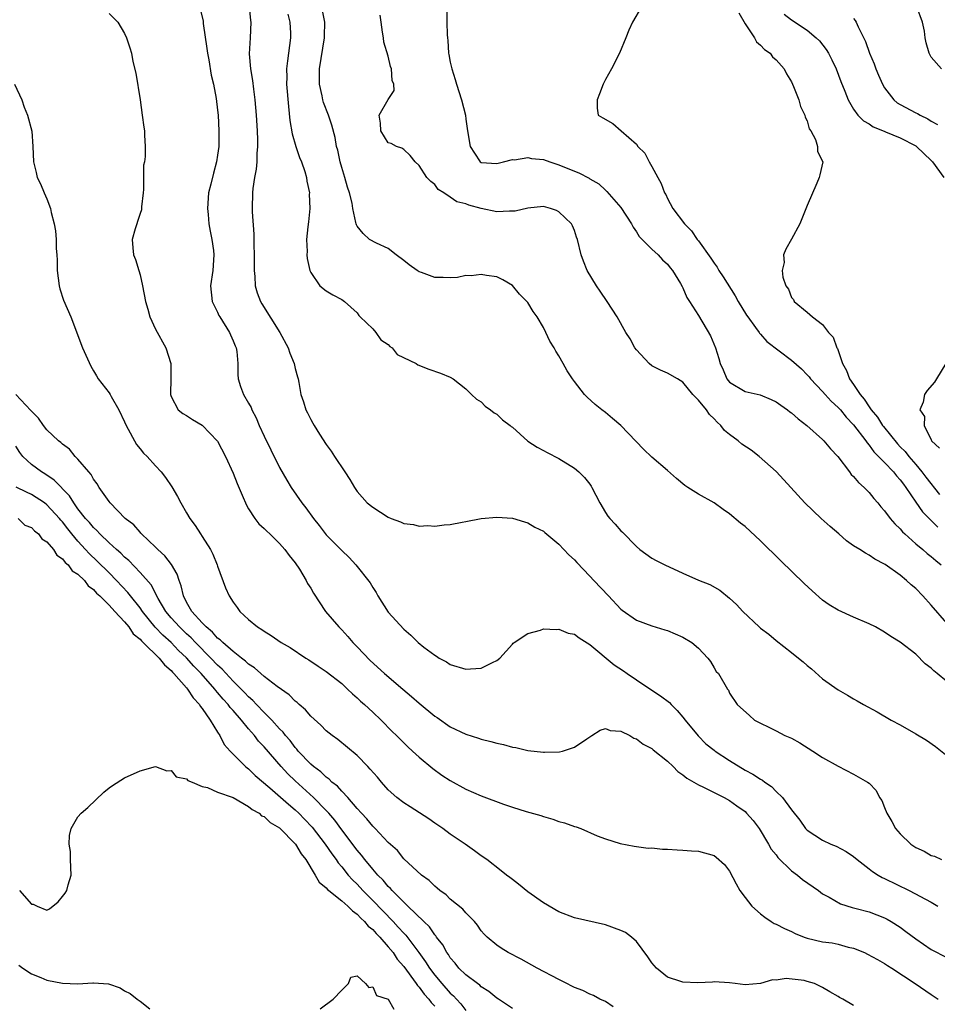
# Model space of a CAD drawing. Units: inches. Extents: x 2688000 to 2690172, y 1533000 to 1536000.
# Drawn here: x 2688797 to 2688916, y 1535090 to 1535217 of the extents above; entities that cross this region are included whole.
import ezdxf

# ---------------------------------------------------------------- set-up
doc = ezdxf.new("R2010")
doc.units = ezdxf.units.IN
doc.header["$MEASUREMENT"] = 0
doc.layers.add('LD26881533_2ft', color=103, linetype='Continuous')

msp = doc.modelspace()

# ---------------------------------------------------------------- linework, layer by layer
at = {"layer": 'LD26881533_2ft'}
for points, elevation in [([(2688827.06, 1535219), (2688827.24, 1535217.24), (2688827.3, 1535217), (2688827.19, 1535215), (2688827.06, 1535212.94), (2688827.24, 1535211), (2688827.51, 1535209.51), (2688827.62, 1535208.38), (2688827.8, 1535207), (2688827.97, 1535205), (2688828.08, 1535203), (2688828.13, 1535201.86), (2688828.14, 1535201), (2688828.06, 1535200.06), (2688828.04, 1535199), (2688827.96, 1535198.04), (2688827.77, 1535197), (2688827.55, 1535195.55), (2688827.5, 1535195), (2688827.46, 1535193), (2688827.47, 1535192.53), (2688827.69, 1535189.69), (2688827.69, 1535188.31), (2688827.73, 1535187), (2688827.71, 1535185.71), (2688827.72, 1535185), (2688827.8, 1535184.2), (2688827.86, 1535183), (2688828.11, 1535182.11), (2688828.54, 1535181), (2688828.69, 1535180.7), (2688831.03, 1535177), (2688832.08, 1535175), (2688832.32, 1535174.32), (2688832.86, 1535173), (2688833, 1535172.36), (2688833.28, 1535171.27), (2688833.37, 1535171), (2688833.47, 1535170.53), (2688833.73, 1535169), (2688834.06, 1535168.06), (2688834.38, 1535167), (2688834.61, 1535166.61), (2688835, 1535165.78), (2688835.29, 1535165.29), (2688835.43, 1535165), (2688836.14, 1535163.86), (2688837, 1535162.54), (2688837.66, 1535161.66), (2688838.07, 1535161), (2688839.4, 1535159), (2688840.03, 1535158.03), (2688840.63, 1535157), (2688841, 1535156.48), (2688842.29, 1535155), (2688843, 1535154.44), (2688845, 1535153.16), (2688845.39, 1535153), (2688846.57, 1535152.57), (2688847, 1535152.36), (2688848.24, 1535152.24), (2688849, 1535152.01), (2688850.11, 1535152.11), (2688851, 1535151.99), (2688852.19, 1535152.19), (2688853, 1535152.22), (2688854.53, 1535152.53), (2688855, 1535152.61), (2688857, 1535152.99), (2688859, 1535153.15), (2688861, 1535153.02), (2688862.55, 1535152.55), (2688863, 1535152.44), (2688863.89, 1535151.89), (2688865, 1535151.35), (2688865.18, 1535151.18), (2688867, 1535149.67), (2688867.65, 1535149), (2688868.29, 1535148.29), (2688869, 1535147.67), (2688869.31, 1535147.31), (2688871, 1535145.57), (2688871.52, 1535145), (2688873.39, 1535143), (2688875, 1535141.31), (2688875.17, 1535141.17), (2688877, 1535139.86), (2688879, 1535139.14), (2688880.65, 1535138.65), (2688881, 1535138.53), (2688883, 1535137.68), (2688884.16, 1535137), (2688885, 1535136.29), (2688886.21, 1535135), (2688886.53, 1535134.53), (2688887, 1535133.72), (2688887.28, 1535133.28), (2688887.59, 1535133), (2688888.74, 1535131), (2688888.86, 1535130.86), (2688889, 1535130.45), (2688890, 1535129), (2688891.58, 1535127.58), (2688892.2, 1535127), (2688893, 1535126.58), (2688894.08, 1535126.08), (2688895, 1535125.61), (2688896.12, 1535125), (2688896.76, 1535124.76), (2688897, 1535124.64), (2688898.06, 1535124.06), (2688899.75, 1535123), (2688901, 1535122.18), (2688903, 1535121.04), (2688905, 1535120.03), (2688906.79, 1535119), (2688907, 1535118.84), (2688907.89, 1535117.89), (2688908.35, 1535117), (2688908.62, 1535116.62), (2688909, 1535115.72), (2688909.27, 1535115), (2688909.92, 1535113.92), (2688910.4, 1535113), (2688911, 1535112.31), (2688912.38, 1535111), (2688913, 1535110.56), (2688914.08, 1535110.08), (2688915, 1535109.54), (2688915.44, 1535109.44), (2688916.34, 1535109)], 8910), ([(2688877.65, 1535219), (2688876.49, 1535217), (2688876.01, 1535215.99), (2688875.64, 1535215), (2688874.82, 1535213), (2688873.77, 1535211), (2688873, 1535209.63), (2688872.69, 1535209), (2688872.23, 1535207.77), (2688871.92, 1535207), (2688871.92, 1535205.92), (2688872.08, 1535205), (2688872.66, 1535204.66), (2688873.95, 1535203.95), (2688875.02, 1535203.02), (2688877, 1535201.27), (2688877.18, 1535201), (2688878.1, 1535200.1), (2688878.62, 1535199), (2688879, 1535198.4), (2688879.75, 1535197), (2688880.2, 1535196.2), (2688880.63, 1535195), (2688880.77, 1535194.77), (2688881, 1535194.29), (2688881.71, 1535193), (2688883.19, 1535191), (2688884.1, 1535190.1), (2688884.84, 1535189), (2688885, 1535188.79), (2688886.58, 1535186.58), (2688887, 1535185.92), (2688887.4, 1535185.4), (2688887.63, 1535185), (2688888.18, 1535184.18), (2688889.71, 1535181.71), (2688890.11, 1535181), (2688891.21, 1535179.21), (2688891.35, 1535179), (2688892.35, 1535177.65), (2688892.81, 1535177), (2688892.88, 1535176.88), (2688893, 1535176.77), (2688893.82, 1535175.82), (2688897, 1535173.4), (2688898.28, 1535172.28), (2688899, 1535171.54), (2688899.25, 1535171.25), (2688899.45, 1535171), (2688901, 1535169.38), (2688901.32, 1535169), (2688902.12, 1535168.12), (2688903, 1535167.33), (2688903.29, 1535167), (2688904.05, 1535166.05), (2688905, 1535165.07), (2688906.58, 1535163), (2688906.74, 1535162.74), (2688907, 1535162.47), (2688907.6, 1535161.6), (2688908.22, 1535161), (2688909, 1535160.2), (2688910.14, 1535159), (2688910.51, 1535158.51), (2688911, 1535158), (2688911.42, 1535157.42), (2688911.75, 1535157), (2688913, 1535155.11), (2688913.87, 1535153.87), (2688915.86, 1535151.86)], 8920), ([(2688916.34, 1535211), (2688915, 1535212.51), (2688914.72, 1535213), (2688914.36, 1535214.36), (2688914.24, 1535215), (2688914.15, 1535215.85), (2688913.89, 1535217), (2688913.16, 1535219)], 8928), ([(2688809, 1535218.15), (2688810.14, 1535217), (2688811, 1535215.57), (2688811.26, 1535215), (2688811.7, 1535213.7), (2688811.88, 1535213), (2688812.07, 1535211.93), (2688812.44, 1535210.44), (2688813.01, 1535206.99), (2688813.29, 1535205), (2688813.49, 1535203.49), (2688813.57, 1535203), (2688813.56, 1535202.44), (2688813.67, 1535201), (2688813.68, 1535199.68), (2688813.56, 1535199), (2688813.45, 1535198.55), (2688813.44, 1535195.44), (2688813.4, 1535195), (2688813.2, 1535193.2), (2688813.18, 1535192.82), (2688813, 1535192.32), (2688812.69, 1535191.31), (2688812.57, 1535191), (2688812.36, 1535190.36), (2688811.98, 1535189), (2688812.09, 1535187.91), (2688812.14, 1535187), (2688812.4, 1535186.4), (2688812.85, 1535185), (2688813, 1535184.42), (2688813.32, 1535183), (2688813.69, 1535181), (2688813.99, 1535180.01), (2688814.26, 1535179), (2688815, 1535177.43), (2688816.34, 1535175), (2688816.96, 1535173), (2688816.98, 1535171), (2688816.91, 1535169.09), (2688816.91, 1535169), (2688817, 1535168.74), (2688817.92, 1535167), (2688818.53, 1535166.53), (2688819, 1535166.26), (2688819.76, 1535165.76), (2688821, 1535165.02), (2688822.98, 1535162.98), (2688824.02, 1535161), (2688825, 1535158.86), (2688825.51, 1535157.51), (2688826.29, 1535155.71), (2688826.58, 1535155), (2688826.71, 1535154.71), (2688827, 1535154.25), (2688827.8, 1535153), (2688828.31, 1535152.31), (2688829, 1535151.71), (2688829.34, 1535151.34), (2688829.72, 1535151), (2688831, 1535149.78), (2688831.68, 1535149), (2688832.22, 1535148.22), (2688833, 1535147.28), (2688833.55, 1535146.45), (2688834.43, 1535145), (2688834.61, 1535144.61), (2688835, 1535144.01), (2688835.35, 1535143.35), (2688836.92, 1535141), (2688838.62, 1535139), (2688839, 1535138.63), (2688839.78, 1535137.78), (2688840.44, 1535137), (2688841, 1535136.45), (2688842.68, 1535134.68), (2688844.5, 1535133), (2688846.89, 1535131), (2688848.02, 1535130.02), (2688849, 1535129.16), (2688851, 1535127.49), (2688851.31, 1535127.31), (2688853, 1535126.12), (2688855, 1535125.16), (2688856.64, 1535124.64), (2688857, 1535124.52), (2688858.23, 1535124.23), (2688859, 1535124), (2688859.85, 1535123.85), (2688861, 1535123.51), (2688861.46, 1535123.46), (2688863, 1535123.08), (2688865, 1535122.87), (2688865.14, 1535122.86), (2688867.09, 1535122.91), (2688867.45, 1535123), (2688869, 1535123.5), (2688870.59, 1535124.59), (2688871, 1535124.85), (2688871.27, 1535125), (2688872.31, 1535125.69), (2688873, 1535125.89), (2688873.63, 1535125.63), (2688875, 1535125.57), (2688876.13, 1535125), (2688876.67, 1535124.67), (2688877, 1535124.59), (2688877.87, 1535123.87), (2688879, 1535123.34), (2688879.17, 1535123.17), (2688881, 1535121.7), (2688881.72, 1535121), (2688882.35, 1535120.35), (2688883, 1535119.92), (2688883.5, 1535119.5), (2688885, 1535118.65), (2688885.64, 1535118.36), (2688887, 1535117.67), (2688887.43, 1535117.43), (2688888.29, 1535117), (2688889, 1535116.61), (2688889.95, 1535115.95), (2688891, 1535115.2), (2688891.21, 1535115), (2688892.04, 1535114.04), (2688892.82, 1535113), (2688894.04, 1535111), (2688894.36, 1535110.36), (2688895, 1535109.59), (2688895.25, 1535109.25), (2688897, 1535107.54), (2688897.76, 1535107), (2688898.42, 1535106.42), (2688900.46, 1535105), (2688901, 1535104.6), (2688901.86, 1535104.14), (2688903.29, 1535103.29), (2688904.81, 1535102.81), (2688905.31, 1535102.7), (2688907, 1535102.24), (2688909, 1535101.49), (2688909.32, 1535101.32), (2688909.85, 1535101), (2688911, 1535100.26), (2688911.73, 1535099.73), (2688913, 1535098.76), (2688915, 1535097.41), (2688917, 1535096.37)], 8906), ([(2688820.75, 1535218.75), (2688821.14, 1535217.14), (2688821.16, 1535216.84), (2688821.63, 1535213.63), (2688821.69, 1535213), (2688821.86, 1535212.14), (2688822.17, 1535210.17), (2688822.49, 1535209), (2688822.83, 1535207.17), (2688823, 1535205.66), (2688823.06, 1535205), (2688823.16, 1535203), (2688823.14, 1535201), (2688823, 1535199.85), (2688822.87, 1535199), (2688822.46, 1535197.54), (2688822.13, 1535196.13), (2688821.84, 1535195), (2688821.69, 1535193), (2688821.78, 1535192.22), (2688821.89, 1535191), (2688822.05, 1535190.05), (2688822.26, 1535189), (2688822.45, 1535187.55), (2688822.5, 1535187), (2688822.38, 1535185), (2688822.09, 1535183), (2688822.3, 1535181), (2688823, 1535179.59), (2688823.18, 1535179.18), (2688823.29, 1535179), (2688824.54, 1535177), (2688824.67, 1535176.67), (2688825, 1535175.93), (2688825.26, 1535175.26), (2688825.38, 1535175), (2688825.47, 1535174.53), (2688825.6, 1535173), (2688825.59, 1535171.59), (2688825.65, 1535171), (2688825.96, 1535170.04), (2688826.33, 1535169), (2688827, 1535167.89), (2688827.31, 1535167.31), (2688827.41, 1535167), (2688827.96, 1535165.96), (2688828.36, 1535165), (2688829, 1535163.6), (2688829.85, 1535161.85), (2688831, 1535159.57), (2688831.93, 1535157.93), (2688832.49, 1535157), (2688833.87, 1535155), (2688834.37, 1535154.37), (2688835.36, 1535153), (2688836.09, 1535152.09), (2688837, 1535150.9), (2688838.87, 1535149), (2688839, 1535148.85), (2688839.97, 1535147.97), (2688840.83, 1535147), (2688842.69, 1535144.69), (2688843, 1535144.11), (2688843.45, 1535143.45), (2688843.67, 1535143), (2688845, 1535140.93), (2688847, 1535138.71), (2688847.93, 1535137.93), (2688848.85, 1535137), (2688849.59, 1535136.41), (2688851, 1535135.35), (2688851.23, 1535135.23), (2688851.55, 1535135), (2688852.5, 1535134.5), (2688853, 1535134.15), (2688855, 1535133.55), (2688855.61, 1535133.61), (2688857, 1535133.67), (2688858.43, 1535134.43), (2688859, 1535134.68), (2688859.37, 1535135), (2688861, 1535136.8), (2688861.1, 1535136.9), (2688861.23, 1535137), (2688863, 1535138.15), (2688864.61, 1535138.61), (2688865, 1535138.76), (2688866.67, 1535138.67), (2688867, 1535138.72), (2688868.2, 1535138.2), (2688869, 1535138.06), (2688869.61, 1535137.61), (2688871, 1535136.76), (2688874.12, 1535134.12), (2688875.35, 1535133.35), (2688875.82, 1535133), (2688877, 1535132.18), (2688879, 1535130.85), (2688880.12, 1535130.12), (2688881.25, 1535129.25), (2688881.47, 1535129), (2688882.23, 1535128.23), (2688883, 1535127.36), (2688883.27, 1535127), (2688884.95, 1535124.95), (2688885.95, 1535123.95), (2688887, 1535123.13), (2688887.17, 1535123), (2688889, 1535121.78), (2688891, 1535120.55), (2688892.02, 1535120.02), (2688893, 1535119.35), (2688893.24, 1535119.24), (2688893.56, 1535119), (2688894.43, 1535118.43), (2688895, 1535117.8), (2688895.85, 1535117), (2688897, 1535115.4), (2688898.07, 1535114.07), (2688898.81, 1535113), (2688899, 1535112.8), (2688901, 1535111.52), (2688902.07, 1535111), (2688902.74, 1535110.74), (2688904.04, 1535110.04), (2688905, 1535109.38), (2688905.46, 1535109), (2688907, 1535107.8), (2688907.44, 1535107.44), (2688908.15, 1535107), (2688908.7, 1535106.7), (2688909, 1535106.57), (2688912.14, 1535105), (2688915, 1535103.49), (2688915.87, 1535103)], 8908), ([(2688832.04, 1535218.04), (2688832.32, 1535217), (2688832.4, 1535215.6), (2688832.41, 1535215), (2688832.12, 1535213), (2688832.03, 1535212.03), (2688831.88, 1535211), (2688831.91, 1535209.91), (2688831.9, 1535209), (2688832.12, 1535206.12), (2688832.32, 1535204.32), (2688832.61, 1535202.61), (2688833.1, 1535201), (2688833.58, 1535199.58), (2688833.83, 1535199), (2688834.24, 1535197.76), (2688834.45, 1535197), (2688834.5, 1535196.5), (2688834.83, 1535195), (2688834.82, 1535194.82), (2688834.89, 1535193), (2688834.73, 1535191.27), (2688834.62, 1535190.62), (2688834.46, 1535189), (2688834.56, 1535187.44), (2688834.52, 1535187), (2688834.53, 1535186.53), (2688834.91, 1535185), (2688835, 1535184.74), (2688836.18, 1535183), (2688837, 1535182.37), (2688837.84, 1535181.84), (2688839, 1535181.25), (2688839.37, 1535181), (2688841, 1535179.51), (2688841.2, 1535179.2), (2688841.4, 1535179), (2688843, 1535177.45), (2688843.38, 1535177), (2688844.04, 1535176.04), (2688845, 1535175.44), (2688845.2, 1535175.2), (2688845.51, 1535175), (2688846.15, 1535174.15), (2688848.58, 1535173), (2688848.81, 1535172.81), (2688850.25, 1535172.25), (2688851.72, 1535171.72), (2688853, 1535171.21), (2688853.39, 1535171), (2688855, 1535169.74), (2688855.72, 1535169), (2688856.37, 1535168.37), (2688857, 1535168.03), (2688857.48, 1535167.48), (2688858.19, 1535167), (2688858.64, 1535166.64), (2688859, 1535166.45), (2688859.74, 1535165.74), (2688860.73, 1535165), (2688860.87, 1535164.87), (2688861, 1535164.76), (2688862.98, 1535162.98), (2688864.19, 1535162.19), (2688865, 1535161.78), (2688865.49, 1535161.49), (2688867, 1535160.74), (2688869, 1535159.48), (2688869.57, 1535159), (2688870.29, 1535158.29), (2688871, 1535157.41), (2688871.17, 1535157.17), (2688871.27, 1535157), (2688872.26, 1535155), (2688873, 1535153.79), (2688873.31, 1535153.31), (2688873.56, 1535153), (2688874.26, 1535152.26), (2688875, 1535151.41), (2688875.22, 1535151.22), (2688877, 1535149.37), (2688877.44, 1535149), (2688879, 1535147.89), (2688879.56, 1535147.56), (2688880.68, 1535147), (2688883, 1535145.94), (2688885, 1535145.06), (2688886.48, 1535144.48), (2688887.76, 1535143.76), (2688889, 1535142.73), (2688889.91, 1535141.91), (2688890.71, 1535141), (2688892.81, 1535139), (2688893, 1535138.85), (2688894.07, 1535138.07), (2688895, 1535137.26), (2688897, 1535135.73), (2688897.91, 1535135), (2688898.5, 1535134.5), (2688899, 1535134.05), (2688899.59, 1535133.59), (2688901, 1535132.33), (2688903, 1535130.9), (2688904.21, 1535130.21), (2688905, 1535129.73), (2688905.47, 1535129.47), (2688906.26, 1535129), (2688908.04, 1535128.04), (2688909.84, 1535127), (2688911, 1535126.37), (2688913, 1535125.24), (2688914.4, 1535124.4), (2688915.57, 1535123.57), (2688919, 1535120.85)], 8912), ([(2688917, 1535131.95), (2688915.77, 1535133), (2688915.34, 1535133.34), (2688915, 1535133.7), (2688914.24, 1535134.24), (2688913, 1535135.48), (2688911, 1535137.03), (2688909.79, 1535137.79), (2688909, 1535138.34), (2688907.8, 1535139), (2688907, 1535139.4), (2688905, 1535140.25), (2688903, 1535141.17), (2688901.86, 1535141.86), (2688901, 1535142.48), (2688899.65, 1535143.65), (2688898.62, 1535144.62), (2688895.56, 1535147.56), (2688893, 1535150.11), (2688891, 1535151.95), (2688890.4, 1535152.4), (2688889, 1535153.61), (2688888.17, 1535154.16), (2688887, 1535155), (2688885, 1535156.13), (2688883.61, 1535157), (2688883.24, 1535157.24), (2688882.16, 1535158.16), (2688881, 1535159.18), (2688879, 1535160.9), (2688877.92, 1535161.92), (2688874.98, 1535164.98), (2688873.91, 1535165.91), (2688873, 1535166.66), (2688872.53, 1535167), (2688871.69, 1535167.69), (2688870.65, 1535168.65), (2688870.29, 1535169), (2688869, 1535170.68), (2688868.77, 1535171), (2688868.06, 1535172.06), (2688867.55, 1535173), (2688867, 1535173.97), (2688866.59, 1535174.59), (2688866.39, 1535175), (2688865.85, 1535175.85), (2688865.33, 1535177), (2688865, 1535177.64), (2688864.2, 1535179), (2688863.7, 1535179.7), (2688863, 1535180.84), (2688862.86, 1535181), (2688861.92, 1535181.92), (2688861, 1535183.04), (2688859.79, 1535183.79), (2688859, 1535184.17), (2688857.67, 1535184.33), (2688857, 1535184.48), (2688855.7, 1535184.3), (2688855, 1535184.32), (2688853.93, 1535184.07), (2688853, 1535184.04), (2688852.1, 1535184.1), (2688851, 1535184.07), (2688849.28, 1535184.72), (2688849, 1535184.81), (2688848.74, 1535185), (2688847.7, 1535185.7), (2688847, 1535186.28), (2688846.01, 1535187), (2688845, 1535187.82), (2688843.47, 1535188.53), (2688842.6, 1535189), (2688841.75, 1535189.75), (2688841, 1535190.69), (2688840.89, 1535190.89), (2688840.85, 1535191), (2688840.84, 1535191.16), (2688840.44, 1535193), (2688840.34, 1535193.66), (2688840.01, 1535195), (2688839.73, 1535195.73), (2688839.4, 1535197), (2688839, 1535198.27), (2688838.8, 1535199), (2688838.5, 1535200.5), (2688838.35, 1535201), (2688838.16, 1535202.16), (2688837.71, 1535203.71), (2688837.29, 1535205), (2688836.65, 1535206.65), (2688836.57, 1535207), (2688836.49, 1535207.51), (2688836.14, 1535209), (2688836.13, 1535210.13), (2688836.15, 1535211), (2688836.78, 1535215), (2688836.77, 1535215.23), (2688836.81, 1535217), (2688836.54, 1535218.54)], 8914), ([(2688917, 1535139.49), (2688915, 1535141.8), (2688913.92, 1535143), (2688913, 1535143.98), (2688912.44, 1535144.44), (2688911.81, 1535145), (2688911, 1535145.67), (2688909.06, 1535147.06), (2688909, 1535147.11), (2688907.74, 1535147.74), (2688907, 1535148.28), (2688906.51, 1535148.51), (2688905.78, 1535149), (2688905, 1535149.49), (2688904.1, 1535150.1), (2688903.1, 1535151), (2688901.96, 1535151.96), (2688900.81, 1535153), (2688898.7, 1535155), (2688896, 1535158), (2688895, 1535159.05), (2688892.84, 1535161), (2688891.79, 1535161.79), (2688890.6, 1535162.59), (2688890.11, 1535163), (2688889, 1535163.81), (2688888.35, 1535164.35), (2688887.88, 1535165), (2688887.4, 1535165.4), (2688887, 1535165.87), (2688886.4, 1535166.4), (2688886.02, 1535167), (2688885, 1535168.24), (2688884.26, 1535169), (2688883, 1535170.57), (2688882.29, 1535171), (2688881, 1535171.75), (2688880.11, 1535172.11), (2688879, 1535172.67), (2688878.62, 1535173), (2688877, 1535174.73), (2688876.8, 1535175), (2688876.17, 1535176.17), (2688875.65, 1535177), (2688874.52, 1535179), (2688873.24, 1535181), (2688872.31, 1535182.31), (2688871.86, 1535183), (2688870.64, 1535185), (2688870.19, 1535186.19), (2688869.86, 1535187), (2688869.42, 1535189), (2688869.29, 1535189.29), (2688869, 1535190.16), (2688868.74, 1535190.74), (2688868.61, 1535191), (2688867, 1535192.55), (2688866.71, 1535192.71), (2688865.92, 1535193), (2688865, 1535193.24), (2688863, 1535193.03), (2688861.37, 1535192.63), (2688860.62, 1535192.62), (2688859, 1535192.56), (2688857, 1535192.96), (2688855.4, 1535193.4), (2688855, 1535193.57), (2688853.84, 1535193.84), (2688853, 1535194.46), (2688852.17, 1535195), (2688851.44, 1535195.44), (2688851, 1535196.07), (2688850.47, 1535196.47), (2688849.99, 1535197), (2688849, 1535198.53), (2688848.48, 1535199), (2688847.83, 1535199.83), (2688847, 1535200.58), (2688846.77, 1535200.77), (2688846.07, 1535201), (2688845.37, 1535201.37), (2688845, 1535201.44), (2688844.05, 1535203), (2688844.01, 1535204.01), (2688843.82, 1535205), (2688844.98, 1535207.02), (2688845.78, 1535208.22), (2688845.73, 1535209), (2688845.5, 1535209.5), (2688845.42, 1535211), (2688845.29, 1535211.29), (2688845, 1535212.63), (2688844.44, 1535214.44), (2688844.38, 1535215), (2688844.28, 1535215.72), (2688844.07, 1535217), (2688843.94, 1535217.94)], 8916), ([(2688852.57, 1535218.57), (2688852.57, 1535217), (2688852.6, 1535215.4), (2688852.63, 1535215), (2688852.67, 1535214.67), (2688852.79, 1535213), (2688852.83, 1535212.83), (2688853, 1535211.87), (2688853.18, 1535211), (2688853.63, 1535209.63), (2688853.78, 1535209), (2688854.44, 1535207), (2688854.94, 1535205), (2688855, 1535204.51), (2688855.24, 1535203), (2688855.57, 1535201), (2688856.11, 1535200.11), (2688856.86, 1535199), (2688857, 1535198.91), (2688859, 1535198.79), (2688859.86, 1535199), (2688861, 1535199.3), (2688861.28, 1535199.28), (2688863, 1535199.56), (2688863.45, 1535199.45), (2688865, 1535199.29), (2688865.82, 1535199), (2688867, 1535198.62), (2688869, 1535197.79), (2688869.59, 1535197.59), (2688870.89, 1535196.89), (2688871, 1535196.82), (2688872.15, 1535196.15), (2688873, 1535195.35), (2688873.19, 1535195.19), (2688875, 1535193.09), (2688876.38, 1535191), (2688876.57, 1535190.57), (2688877, 1535189.98), (2688877.37, 1535189.37), (2688879, 1535187.72), (2688879.8, 1535187), (2688880.35, 1535186.35), (2688881, 1535185.8), (2688881.33, 1535185.33), (2688881.65, 1535185), (2688882.69, 1535183.31), (2688882.9, 1535182.9), (2688883, 1535182.74), (2688883.49, 1535181.49), (2688883.84, 1535181), (2688885, 1535179.18), (2688886.54, 1535176.54), (2688887.2, 1535175), (2688887.64, 1535173.64), (2688887.8, 1535173), (2688888.18, 1535172.18), (2688888.67, 1535171), (2688889, 1535170.59), (2688891, 1535169.38), (2688892.93, 1535168.93), (2688894.36, 1535168.36), (2688895, 1535168.06), (2688895.6, 1535167.6), (2688896.48, 1535167), (2688896.77, 1535166.77), (2688897, 1535166.61), (2688897.83, 1535165.83), (2688898.95, 1535165), (2688901, 1535163.18), (2688901.18, 1535163), (2688902, 1535162), (2688902.95, 1535161), (2688904.48, 1535159), (2688904.69, 1535158.69), (2688905, 1535158.4), (2688905.62, 1535157.62), (2688906.37, 1535157), (2688907, 1535156.33), (2688907.59, 1535155.59), (2688908.13, 1535155), (2688908.52, 1535154.52), (2688909, 1535154), (2688909.7, 1535153), (2688910.3, 1535152.3), (2688911, 1535151.65), (2688911.29, 1535151.29), (2688911.59, 1535151), (2688913, 1535149.73), (2688913.91, 1535149), (2688914.49, 1535148.49), (2688915, 1535148.11), (2688915.59, 1535147.59), (2688916.28, 1535147)], 8918), ([(2688890.21, 1535218.21), (2688891, 1535216.8), (2688892.2, 1535215), (2688892.48, 1535214.48), (2688893, 1535214.04), (2688893.51, 1535213.51), (2688894.23, 1535213), (2688894.56, 1535212.56), (2688895, 1535212.16), (2688896.06, 1535211), (2688896.35, 1535210.35), (2688897, 1535209.31), (2688897.27, 1535208.73), (2688897.92, 1535207), (2688898.13, 1535206.13), (2688898.73, 1535205), (2688898.76, 1535204.76), (2688899, 1535204.3), (2688899.27, 1535203.27), (2688899.47, 1535203), (2688900.1, 1535201.9), (2688900.35, 1535201), (2688900.35, 1535200.35), (2688901.01, 1535199), (2688900.66, 1535197.34), (2688900.56, 1535197), (2688900.25, 1535196.25), (2688899, 1535193.36), (2688898.34, 1535191.66), (2688898.06, 1535191), (2688897, 1535189.02), (2688896.25, 1535187.75), (2688895.98, 1535187), (2688896.03, 1535186.03), (2688895.78, 1535185), (2688895.86, 1535184.14), (2688896.26, 1535183), (2688896.59, 1535182.59), (2688897, 1535181.5), (2688897.25, 1535181.25), (2688897.35, 1535181), (2688899, 1535179.63), (2688899.69, 1535179), (2688901, 1535178.03), (2688901.78, 1535177), (2688902.37, 1535176.37), (2688902.85, 1535175), (2688902.92, 1535174.92), (2688903.55, 1535173), (2688904.09, 1535172.09), (2688904.48, 1535171), (2688905, 1535170.27), (2688905.85, 1535169), (2688906.38, 1535168.38), (2688907, 1535167.41), (2688907.28, 1535167), (2688908.07, 1535166.07), (2688908.73, 1535165), (2688908.85, 1535164.85), (2688910.64, 1535162.64), (2688911, 1535162.25), (2688911.64, 1535161.64), (2688912.11, 1535161), (2688913, 1535159.98), (2688913.81, 1535159), (2688914.32, 1535158.32), (2688916.08, 1535156.08)], 8922), ([(2688896.04, 1535218.04), (2688897, 1535217.32), (2688899, 1535215.98), (2688900.18, 1535215), (2688900.59, 1535214.59), (2688901.47, 1535213.47), (2688901.74, 1535213), (2688902.17, 1535212.17), (2688902.75, 1535211), (2688903.37, 1535209.37), (2688903.88, 1535208.12), (2688904.29, 1535207), (2688905, 1535205.79), (2688905.56, 1535205), (2688906.29, 1535204.29), (2688907, 1535203.89), (2688907.53, 1535203.53), (2688908.94, 1535202.94), (2688909.12, 1535202.88), (2688911, 1535202.11), (2688913, 1535201.08), (2688913.11, 1535201), (2688915, 1535199.16), (2688915.15, 1535199), (2688916.65, 1535197)], 8924), ([(2688905, 1535217.48), (2688905.22, 1535217.22), (2688905.33, 1535217), (2688905.57, 1535216.43), (2688906.52, 1535214.52), (2688907.04, 1535213), (2688907.63, 1535211.63), (2688907.85, 1535211), (2688908.19, 1535210.19), (2688908.72, 1535209), (2688909, 1535208.53), (2688910.18, 1535207), (2688910.62, 1535206.62), (2688911, 1535206.4), (2688913, 1535205.31), (2688913.22, 1535205.22), (2688913.58, 1535205), (2688914.56, 1535204.56), (2688915, 1535204.26), (2688915.83, 1535203.83)], 8926), ([(2688796.82, 1535209), (2688797.74, 1535207), (2688798.04, 1535206.04), (2688798.51, 1535205), (2688799.03, 1535202.97), (2688799.19, 1535201), (2688799.27, 1535199), (2688799.62, 1535197.62), (2688799.73, 1535197), (2688800.15, 1535196.15), (2688800.63, 1535195), (2688801, 1535194.21), (2688801.45, 1535193), (2688801.55, 1535192.45), (2688801.92, 1535191), (2688802.09, 1535190.09), (2688802.17, 1535189), (2688802.17, 1535187.83), (2688802.26, 1535187), (2688802.31, 1535186.31), (2688802.32, 1535185), (2688802.56, 1535183), (2688802.64, 1535182.64), (2688803.14, 1535181.14), (2688804.07, 1535179), (2688805.58, 1535175), (2688806.64, 1535172.64), (2688807, 1535172.06), (2688807.38, 1535171.38), (2688807.61, 1535171), (2688809, 1535169.22), (2688809.14, 1535169), (2688809.29, 1535168.71), (2688810.28, 1535167), (2688811, 1535165.48), (2688811.2, 1535165), (2688811.48, 1535164.52), (2688812.27, 1535163), (2688812.53, 1535162.53), (2688813, 1535161.99), (2688813.44, 1535161.44), (2688813.91, 1535161), (2688815, 1535159.78), (2688815.72, 1535159), (2688816.28, 1535158.28), (2688817.08, 1535157.08), (2688817.82, 1535155.82), (2688818.24, 1535155), (2688819, 1535153.74), (2688819.42, 1535153), (2688820.1, 1535152.11), (2688820.78, 1535151), (2688821, 1535150.69), (2688822.07, 1535149), (2688822.4, 1535148.4), (2688822.96, 1535147), (2688823, 1535146.86), (2688824.03, 1535144.03), (2688824.47, 1535143), (2688825, 1535142.2), (2688825.53, 1535141.53), (2688825.88, 1535141), (2688827, 1535139.98), (2688828.14, 1535139), (2688828.69, 1535138.69), (2688829, 1535138.45), (2688829.92, 1535137.92), (2688831.19, 1535137), (2688832.35, 1535136.35), (2688834.38, 1535135), (2688834.76, 1535134.76), (2688835.96, 1535133.96), (2688837, 1535133.25), (2688839, 1535131.7), (2688839.76, 1535131), (2688840.39, 1535130.39), (2688841, 1535129.85), (2688841.43, 1535129.43), (2688841.95, 1535129), (2688843, 1535128.02), (2688844.07, 1535127), (2688845.51, 1535125.51), (2688846.05, 1535125), (2688847.53, 1535123.53), (2688848.14, 1535123), (2688849, 1535122.19), (2688850.73, 1535120.73), (2688851.9, 1535119.9), (2688853, 1535119.19), (2688855, 1535118.08), (2688857, 1535117.2), (2688859.85, 1535116.15), (2688861, 1535115.77), (2688862.79, 1535115.21), (2688864.67, 1535114.67), (2688865, 1535114.55), (2688866.21, 1535114.22), (2688867, 1535113.93), (2688867.73, 1535113.73), (2688869, 1535113.27), (2688869.21, 1535113.21), (2688869.82, 1535113), (2688871.92, 1535112.08), (2688873, 1535111.69), (2688874.92, 1535111.08), (2688876.72, 1535110.72), (2688877, 1535110.69), (2688878.49, 1535110.49), (2688879, 1535110.51), (2688880.36, 1535110.36), (2688881, 1535110.36), (2688882.24, 1535110.24), (2688883, 1535110.23), (2688884.11, 1535110.11), (2688885, 1535110.07), (2688887, 1535109.52), (2688887.29, 1535109.29), (2688888.35, 1535108.35), (2688889, 1535107.51), (2688889.85, 1535105.85), (2688890.35, 1535105), (2688891, 1535104.09), (2688891.88, 1535103), (2688893, 1535102), (2688893.55, 1535101.55), (2688894.35, 1535101), (2688894.76, 1535100.76), (2688895, 1535100.67), (2688896.1, 1535100.1), (2688897, 1535099.71), (2688897.48, 1535099.48), (2688898.61, 1535099), (2688899, 1535098.87), (2688901, 1535098.41), (2688902.24, 1535098.24), (2688903, 1535098.08), (2688904.28, 1535097.72), (2688905, 1535097.57), (2688906.4, 1535097), (2688906.81, 1535096.81), (2688908.1, 1535096.1), (2688909, 1535095.58), (2688909.35, 1535095.35), (2688909.92, 1535095), (2688912.95, 1535093), (2688915, 1535091.58), (2688915.9, 1535091)], 8904), ([(2688916.87, 1535173), (2688915.7, 1535171), (2688915.42, 1535170.58), (2688914.48, 1535169.52), (2688914.13, 1535169), (2688913.98, 1535167.98), (2688913.52, 1535167), (2688914.15, 1535166.15), (2688914.1, 1535165), (2688915, 1535163.13), (2688915.06, 1535163.06), (2688915.05, 1535163), (2688916.07, 1535162.07)], 8924), ([(2688905, 1535090.16), (2688903.59, 1535091), (2688903.2, 1535091.2), (2688903, 1535091.34), (2688901.93, 1535091.93), (2688901, 1535092.51), (2688899.94, 1535093), (2688899, 1535093.29), (2688898.61, 1535093.39), (2688896.32, 1535093.68), (2688895, 1535093.46), (2688894.53, 1535093.47), (2688893, 1535093), (2688891, 1535092.85), (2688889.73, 1535093), (2688889, 1535093.11), (2688887, 1535093.24), (2688886.81, 1535093.19), (2688884.92, 1535093.08), (2688883, 1535093.18), (2688882.74, 1535093.26), (2688881, 1535093.85), (2688879.6, 1535095), (2688879, 1535095.66), (2688878.46, 1535096.46), (2688877, 1535098.43), (2688876.37, 1535099), (2688875.58, 1535099.58), (2688875, 1535099.85), (2688873, 1535100.59), (2688869, 1535101.47), (2688867, 1535102.26), (2688865, 1535103.44), (2688863, 1535104.85), (2688861.81, 1535105.81), (2688861, 1535106.41), (2688860.68, 1535106.68), (2688860.25, 1535107), (2688859.56, 1535107.56), (2688857.69, 1535109), (2688857, 1535109.49), (2688856.14, 1535110.14), (2688854.92, 1535111), (2688853, 1535112.27), (2688852.05, 1535113), (2688851, 1535113.71), (2688850.25, 1535114.25), (2688847.81, 1535115.81), (2688847, 1535116.31), (2688846.1, 1535117), (2688845, 1535118.01), (2688844.11, 1535119), (2688843.61, 1535119.61), (2688842.68, 1535120.68), (2688842.36, 1535121), (2688841, 1535122.42), (2688838.5, 1535124.5), (2688837.78, 1535125), (2688837, 1535125.62), (2688836.32, 1535126.32), (2688835, 1535127.49), (2688834.32, 1535128.32), (2688833.53, 1535129), (2688833.26, 1535129.26), (2688833, 1535129.44), (2688832.23, 1535130.23), (2688830.66, 1535131.34), (2688829, 1535132.63), (2688828.56, 1535133), (2688827.74, 1535133.74), (2688827, 1535134.2), (2688826.61, 1535134.61), (2688826.06, 1535135), (2688825, 1535135.82), (2688823.66, 1535137), (2688823.35, 1535137.35), (2688823, 1535137.58), (2688822.35, 1535138.35), (2688821.51, 1535139), (2688821, 1535139.53), (2688819.69, 1535141), (2688819, 1535142.22), (2688818.6, 1535143), (2688818.32, 1535144.32), (2688818.03, 1535145), (2688817.8, 1535145.8), (2688817.05, 1535147.05), (2688816.2, 1535148.2), (2688815.3, 1535149), (2688815, 1535149.31), (2688813.21, 1535151), (2688813.12, 1535151.12), (2688813, 1535151.22), (2688812.18, 1535152.18), (2688811.1, 1535153), (2688809.15, 1535155), (2688809, 1535155.18), (2688807.73, 1535157), (2688807.47, 1535157.47), (2688807, 1535158.07), (2688806.69, 1535158.69), (2688806.39, 1535159), (2688805, 1535160.66), (2688804.64, 1535161), (2688803.92, 1535161.92), (2688803, 1535162.57), (2688802.79, 1535162.79), (2688802.5, 1535163), (2688801, 1535164.43), (2688800.54, 1535165), (2688799.93, 1535165.93), (2688799, 1535166.84), (2688798.94, 1535166.94), (2688796.98, 1535168.98)], 8902), ([(2688874.02, 1535090.02), (2688873, 1535090.68), (2688872.3, 1535091), (2688871.45, 1535091.45), (2688871, 1535091.64), (2688870.1, 1535092.1), (2688869, 1535092.51), (2688868.69, 1535092.69), (2688868.03, 1535093), (2688867, 1535093.51), (2688864.21, 1535095), (2688862.15, 1535096.15), (2688860.46, 1535097), (2688859.56, 1535097.56), (2688859, 1535097.95), (2688857.76, 1535099), (2688857.38, 1535099.38), (2688857, 1535099.81), (2688856.52, 1535100.52), (2688856.11, 1535101), (2688855, 1535102.12), (2688854.6, 1535102.6), (2688853, 1535103.91), (2688852.45, 1535104.45), (2688851.67, 1535105), (2688851.32, 1535105.32), (2688851, 1535105.58), (2688850.29, 1535106.29), (2688849.3, 1535107), (2688847, 1535109.09), (2688846.18, 1535110.18), (2688845, 1535111.21), (2688843.32, 1535113), (2688843, 1535113.3), (2688842.26, 1535114.26), (2688841.54, 1535115), (2688841, 1535115.6), (2688839.81, 1535117), (2688839, 1535117.82), (2688838.46, 1535118.46), (2688837.74, 1535119), (2688837.38, 1535119.38), (2688837, 1535119.61), (2688836.3, 1535120.3), (2688835.36, 1535121), (2688835, 1535121.32), (2688833.39, 1535123), (2688833.22, 1535123.22), (2688833, 1535123.44), (2688832.34, 1535124.34), (2688831.74, 1535125), (2688831.44, 1535125.44), (2688831, 1535125.85), (2688829.98, 1535127), (2688829, 1535127.97), (2688828.01, 1535129), (2688827.53, 1535129.53), (2688827, 1535129.97), (2688826.52, 1535130.52), (2688825, 1535132.02), (2688823.58, 1535133.58), (2688823, 1535134.08), (2688822.14, 1535135), (2688820.14, 1535137), (2688819.59, 1535137.59), (2688819, 1535138.11), (2688818.07, 1535139), (2688817, 1535140.2), (2688816.32, 1535141), (2688815.32, 1535142.68), (2688814.42, 1535144.42), (2688813, 1535146.05), (2688811.56, 1535147.56), (2688811, 1535148.01), (2688810.52, 1535148.52), (2688809.95, 1535149), (2688809, 1535149.87), (2688807.83, 1535151), (2688807.44, 1535151.44), (2688807, 1535151.82), (2688806.47, 1535152.47), (2688805.99, 1535153), (2688805, 1535154.26), (2688804.45, 1535155), (2688803.91, 1535155.91), (2688801.94, 1535157.94), (2688800.74, 1535158.74), (2688800.29, 1535159), (2688799, 1535159.98), (2688797.91, 1535161), (2688797.5, 1535161.5), (2688797, 1535162.31)], 8900), ([(2688861, 1535089.78), (2688859.21, 1535091), (2688859, 1535091.13), (2688857.99, 1535091.99), (2688857, 1535092.59), (2688856.8, 1535092.8), (2688856.52, 1535093), (2688855, 1535094.15), (2688854.12, 1535095), (2688853.63, 1535095.63), (2688853, 1535096.33), (2688852.75, 1535096.75), (2688852.55, 1535097), (2688852.02, 1535098.02), (2688851.24, 1535099), (2688851.15, 1535099.15), (2688851, 1535099.29), (2688850.31, 1535100.31), (2688849.57, 1535101), (2688847.53, 1535103), (2688847, 1535103.5), (2688845.51, 1535105), (2688845.28, 1535105.28), (2688845, 1535105.52), (2688844.33, 1535106.33), (2688843.66, 1535107), (2688843, 1535107.77), (2688841.98, 1535109), (2688841.57, 1535109.57), (2688841, 1535110.2), (2688839, 1535112.84), (2688838.1, 1535114.1), (2688837.32, 1535115), (2688837, 1535115.35), (2688835.38, 1535117), (2688833, 1535119.14), (2688832.05, 1535120.05), (2688831.18, 1535121), (2688829, 1535123.56), (2688828.29, 1535124.29), (2688827.77, 1535125), (2688827, 1535125.87), (2688826.07, 1535127), (2688825, 1535128.22), (2688824.62, 1535128.62), (2688824.36, 1535129), (2688823.71, 1535129.71), (2688823, 1535130.57), (2688822.79, 1535130.79), (2688822.64, 1535131), (2688820.88, 1535133), (2688819.94, 1535133.94), (2688819, 1535135.04), (2688817.98, 1535135.98), (2688817, 1535137.01), (2688815.94, 1535137.94), (2688814.97, 1535138.97), (2688813.32, 1535141), (2688813, 1535141.46), (2688811.77, 1535143), (2688811.44, 1535143.44), (2688809.97, 1535145), (2688809, 1535145.98), (2688807.49, 1535147.49), (2688806.46, 1535148.46), (2688805.99, 1535149), (2688805, 1535150.08), (2688804.22, 1535151), (2688803.67, 1535151.67), (2688803, 1535152.56), (2688802.78, 1535152.79), (2688802.62, 1535153), (2688801, 1535154.77), (2688800.7, 1535155), (2688799, 1535156.09), (2688798.38, 1535156.38), (2688797.05, 1535157.05)], 8898), ([(2688797.27, 1535153), (2688798.15, 1535152.15), (2688799, 1535151.82), (2688799.39, 1535151.39), (2688799.93, 1535151), (2688800.36, 1535150.36), (2688801, 1535150), (2688801.84, 1535149), (2688802.27, 1535148.27), (2688803, 1535147.81), (2688803.34, 1535147.34), (2688803.75, 1535147), (2688804.25, 1535146.25), (2688805, 1535145.81), (2688805.82, 1535145), (2688806.3, 1535144.3), (2688807, 1535143.84), (2688807.38, 1535143.38), (2688807.81, 1535143), (2688809, 1535141.8), (2688809.73, 1535141), (2688811, 1535139.65), (2688811.54, 1535139), (2688812.13, 1535138.13), (2688813, 1535137.44), (2688813.2, 1535137.2), (2688813.42, 1535137), (2688815.46, 1535135), (2688816.14, 1535134.14), (2688817, 1535133.4), (2688817.18, 1535133.18), (2688817.37, 1535133), (2688819, 1535131.15), (2688819.13, 1535131), (2688819.85, 1535129.85), (2688820.67, 1535129), (2688820.77, 1535128.77), (2688821, 1535128.49), (2688822.03, 1535127), (2688823, 1535125.42), (2688823.28, 1535125), (2688823.85, 1535123.85), (2688824.62, 1535123), (2688826.59, 1535121), (2688826.82, 1535120.82), (2688827, 1535120.7), (2688827.86, 1535119.86), (2688829.75, 1535118.25), (2688832.14, 1535116.14), (2688833, 1535115.43), (2688833.46, 1535115), (2688834.22, 1535114.22), (2688835.19, 1535113.19), (2688836.88, 1535111), (2688837.73, 1535109.73), (2688838.28, 1535109), (2688838.56, 1535108.56), (2688839, 1535108.05), (2688839.85, 1535107), (2688840.39, 1535106.39), (2688841, 1535105.81), (2688841.74, 1535105), (2688843, 1535103.73), (2688845.63, 1535101), (2688846.3, 1535100.3), (2688847, 1535099.5), (2688847.25, 1535099.25), (2688848.94, 1535097), (2688849.81, 1535095.81), (2688850.31, 1535095), (2688851, 1535094.09), (2688851.91, 1535093), (2688853, 1535091.78), (2688853.42, 1535091.42), (2688853.79, 1535091), (2688854.38, 1535090.38), (2688855, 1535089.55)], 8896), ([(2688797.48, 1535105), (2688799, 1535103.24), (2688799.24, 1535103.24), (2688799.73, 1535103), (2688801, 1535102.47), (2688801.34, 1535102.66), (2688802.46, 1535103.54), (2688803, 1535104.23), (2688803.35, 1535104.65), (2688803.58, 1535105), (2688803.73, 1535105.73), (2688804.12, 1535107), (2688804.02, 1535109), (2688804.03, 1535110.03), (2688803.88, 1535111), (2688803.9, 1535112.1), (2688804.14, 1535113), (2688805, 1535114.5), (2688805.43, 1535115), (2688806.27, 1535115.73), (2688808.32, 1535117.68), (2688809, 1535118.26), (2688809.43, 1535118.57), (2688811, 1535119.53), (2688813, 1535120.46), (2688815, 1535121.02), (2688816.45, 1535120.45), (2688817, 1535120.47), (2688817.67, 1535119.67), (2688819, 1535119.4), (2688819.18, 1535119.18), (2688819.71, 1535119), (2688821, 1535118.44), (2688821.69, 1535118.31), (2688823, 1535117.7), (2688825, 1535117), (2688827, 1535115.86), (2688827.45, 1535115.45), (2688828.35, 1535115), (2688828.66, 1535114.66), (2688829, 1535114.57), (2688829.78, 1535113.78), (2688831, 1535113.09), (2688833.05, 1535111), (2688833.76, 1535109.76), (2688834.38, 1535109), (2688835.59, 1535107), (2688836.09, 1535106.09), (2688837, 1535105.34), (2688837.15, 1535105.15), (2688837.32, 1535105), (2688839, 1535103.69), (2688839.78, 1535103), (2688840.38, 1535102.38), (2688841, 1535101.95), (2688841.46, 1535101.46), (2688841.96, 1535101), (2688842.42, 1535100.42), (2688843, 1535099.97), (2688843.45, 1535099.45), (2688843.91, 1535099), (2688845, 1535097.76), (2688845.62, 1535097), (2688846.16, 1535096.16), (2688847, 1535095.19), (2688848.61, 1535093), (2688848.76, 1535092.76), (2688849, 1535092.53), (2688849.65, 1535091.65), (2688850.25, 1535091), (2688850.55, 1535090.55), (2688851, 1535090.1)], 8894), ([(2688797.37, 1535095.37), (2688797.9, 1535095), (2688799, 1535094.28), (2688800.2, 1535093.8), (2688801, 1535093.45), (2688803, 1535093.04), (2688805, 1535092.98), (2688806.92, 1535093.08), (2688807, 1535093.11), (2688808.95, 1535092.95), (2688810.44, 1535092.44), (2688811, 1535092.07), (2688811.71, 1535091.71), (2688812.63, 1535091), (2688813, 1535090.75), (2688814.26, 1535089.74)], 8892), ([(2688836.24, 1535089.76), (2688837.91, 1535091), (2688839, 1535092.14), (2688839.86, 1535093), (2688840.18, 1535093.82), (2688841, 1535094), (2688842.07, 1535093), (2688842.51, 1535092.51), (2688843, 1535092.6), (2688843.47, 1535091.47), (2688845, 1535090.99), (2688845.72, 1535089.72)], 8892)]:
    msp.add_lwpolyline(points, dxfattribs=dict(at, elevation=elevation))

doc.saveas('drawing.dxf')
